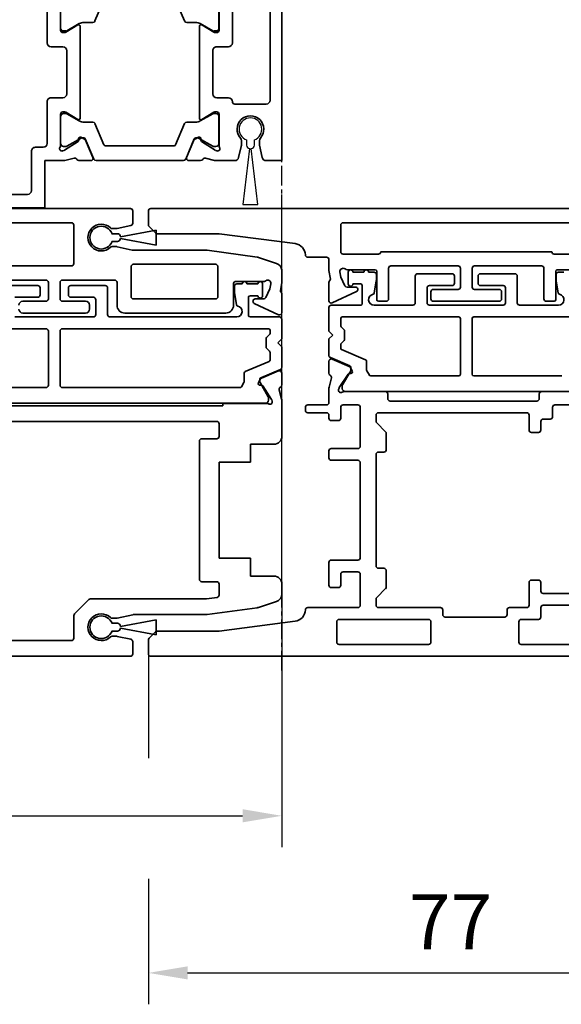
# Model space of a CAD drawing. Units: millimetres. Extents: x 0 to 1349, y 0 to 13027.
# Drawn here: x 688 to 757, y 4752 to 4877 of the extents above; entities that cross this region are included whole.
import ezdxf

# ---------------------------------------------------------------- set-up
doc = ezdxf.new("R2010")
doc.units = ezdxf.units.MM
doc.linetypes.add('MITTEX2', pattern=[4, 2.5, -0.5, 0.5, -0.5])
for name, color, linetype in [('03_Mittellinie', 1, 'MITTEX2'), ('BLOCK_32552500120_Vertikalprofil HSK Male schubweich 1flg.$0$BLOCK_32552500120_Vertikalprofil HSK Male schubweich', 3, 'Continuous'), ('BLOCK_32552600120_Vertikalprofil HSK Female schubweich$0$BLOCK_32552600120_Vertikalprofil HSK Female schubweich', 3, 'Continuous'), ('BLOCK_32553400120_Pfostenprofil Wandmontage$1$BLOCK_32553400120_Pfostenprofil Wandmontage', 3, 'Continuous'), ('Konstruktion', 31, 'Continuous'), ('Mass', 7, 'Continuous'), ('XREF Pro Green RC 2 VP HSK Anlaufprofil Seitenwand$1$Duenn', 7, 'Continuous')]:
    doc.layers.add(name, color=color, linetype=linetype)
doc.styles.add('Bemassungstext (DORMA)', font='isocpeur.ttf')
doc.dimstyles.new('DORMA_M', dxfattribs={"dimtxt": 3.5, "dimasz": 2.5, "dimexe": 2, "dimexo": 0, "dimgap": 1.5, "dimtad": 1, "dimdec": 8, "dimtxsty": 'Bemassungstext (DORMA)', "dimcen": 0.1, "dimclrt": 256, "dimadec": 8, "dimazin": 2, "dimtfac": 1, "dimtdec": 8, "dimtmove": 0, "dimatfit": 3, "dimfxl": 1, "dimtolj": 1, "dimarcsym": 0})

# ---------------------------------------------------------------- blocks, each defined once
blk = doc.blocks.new('BLOCK_32553400120_Pfostenprofil Wandmontage$0$32553400120')
at = {"layer": 'BLOCK_32553400120_Pfostenprofil Wandmontage$1$BLOCK_32553400120_Pfostenprofil Wandmontage', "color": 3, "linetype": 'Continuous', "lineweight": 35}
for p, q in [((22.5, 0), (0, 0)), ((22.5, 0), (22.5, -2.01)), ((2, -1.5), (14.8, -1.5)), ((15.3, -2), (15.3, -6)), ((22.11, -2.49), (20.55, -2.84)), ((20.45, -2.85), (19.96, -2.85)), ((19.96, -5.15), (20.45, -5.15)), ((20.55, -5.16), (22.11, -5.51)), ((22.5, -5.99), (22.5, -8.33)), ((7.5, -6.3), (2, -6.3)), ((8, -8.3), (8, -6.8)), ((14.5, -6.8), (14.5, -8.3)), ((1.94, -8), (5.9, -8)), ((5.23, -10.2), (6.16, -8.68)), ((6.2, -8.3), (6.2, -8.52)), ((16.3, -8.3), (16.3, -8.52)), ((17.27, -10.2), (16.34, -8.68)), ((20.56, -8), (16.6, -8)), ((20.06, -10.23), (21.18, -8.5)), ((21.27, -8.27), (21.21, -8.43)), ((22.18, -9.74), (22.47, -8.57)), ((14, -8.8), (8.5, -8.8)), ((5.4, -10.5), (17.1, -10.5)), ((19.52, -10.6), (19.76, -11.06)), ((19.71, -10.31), (19.88, -10.32)), ((22.08, -12.13), (19.91, -11.2)), ((22.5, -10.35), (22.5, -11.85)), ((22.08, -24.07), (19.91, -25)), ((22.5, -25.85), (22.5, -24.35)), ((5.23, -26), (6.16, -27.52)), ((17.1, -25.7), (5.4, -25.7)), ((17.27, -26), (16.34, -27.52)), ((19.52, -25.6), (19.76, -25.14)), ((19.71, -25.89), (19.88, -25.88)), ((20.06, -25.97), (21.18, -27.7)), ((8.5, -27.4), (14, -27.4)), ((22.18, -26.46), (22.47, -27.63)), ((1.94, -28.2), (5.9, -28.2)), ((6.2, -27.9), (6.2, -27.68)), ((8, -29.4), (8, -27.9)), ((14.5, -27.9), (14.5, -29.4)), ((16.3, -27.9), (16.3, -27.68)), ((20.56, -28.2), (16.6, -28.2)), ((21.27, -27.93), (21.21, -27.77)), ((22.5, -27.87), (22.5, -30.2)), ((2.2, -29.9), (7.5, -29.9)), ((20.3, -29.9), (15, -29.9)), ((20.8, -31.4), (20.8, -30.4)), ((22.5, -30.2), (28.5, -30.2)), ((28.5, -44.2), (28.5, -30.2)), ((21.3, -31.9), (26.3, -31.9)), ((26.8, -40.7), (26.8, -32.4))]:
    blk.add_line(p, q, dxfattribs=at)
at = {"layer": 'BLOCK_32553400120_Pfostenprofil Wandmontage$1$BLOCK_32553400120_Pfostenprofil Wandmontage', "color": 8, "linetype": 'Continuous', "lineweight": 35}
for p, q in [((2.2, -8.01), (5.6, -8.01)), ((5.99, -8.4), (5.99, -8.64)), ((16.51, -8.4), (16.51, -8.64)), ((20.3, -8.01), (16.9, -8.01)), ((20.69, -8.64), (20.69, -8.4)), ((5.97, -8.81), (5.06, -10.39)), ((16.53, -8.81), (17.44, -10.39)), ((19.63, -10.62), (20.67, -8.81)), ((4.9, -10.99), (4.9, -12.12)), ((17.6, -10.99), (17.6, -12.12)), ((19.6, -10.97), (19.6, -10.72)), ((22.32, -12.25), (19.72, -11.15)), ((4.72, -12.39), (2.02, -13.54)), ((17.78, -12.39), (20.48, -13.54)), ((22.5, -23.67), (22.5, -12.53)), ((20.6, -13.72), (20.6, -22.48)), ((4.72, -23.81), (2.02, -22.66)), ((17.78, -23.81), (20.48, -22.66)), ((4.9, -25.21), (4.9, -24.08)), ((17.6, -25.21), (17.6, -24.08)), ((22.32, -23.95), (19.72, -25.05)), ((5.97, -27.39), (5.06, -25.81)), ((16.53, -27.39), (17.44, -25.81)), ((19.6, -25.23), (19.6, -25.48)), ((19.63, -25.58), (20.67, -27.39)), ((5.99, -27.8), (5.99, -27.56)), ((16.51, -27.8), (16.51, -27.56)), ((20.69, -27.56), (20.69, -27.8)), ((2.2, -28.19), (5.6, -28.19)), ((20.3, -28.19), (16.9, -28.19))]:
    blk.add_line(p, q, dxfattribs=at)
at = {"layer": 'BLOCK_32553400120_Pfostenprofil Wandmontage$1$BLOCK_32553400120_Pfostenprofil Wandmontage', "color": 3, "linetype": 'Continuous', "lineweight": 35}
for centre, radius, start, end in [((14.8, -2), 0.5, 0, 90), ((18.5, -4), 1.7, 48.5904, 311.4096), ((22, -2.01), 0.5, 282.5, 0), ((19.96, -2.35), 0.5, 228.5904, 270), ((20.45, -2.35), 0.5, 270, 282.5), ((15, -6), 0.3, 270, 0), ((19.96, -5.65), 0.5, 90, 131.4096), ((20.45, -5.65), 0.5, 77.5, 90), ((22, -5.99), 0.5, 0, 77.5), ((7.5, -6.8), 0.5, 0, 90), ((15, -6.8), 0.5, 90, 180), ((5.9, -8.3), 0.3, 0, 90), ((5.9, -8.52), 0.3, 328.6, 0), ((8.5, -8.3), 0.5, 180, 270), ((14, -8.3), 0.5, 270, 0), ((16.6, -8.3), 0.3, 90, 180), ((16.6, -8.52), 0.3, 180, 211.4), ((20.56, -7.5), 0.5, 270, 301.7883), ((20.98, -8.18), 0.3, 342, 121.7883), ((20.93, -8.34), 0.3, 327, 342), ((21.5, -8.33), 1, 346, 0), ((22.47, -9.81), 0.3, 166, 243.3461), ((5.4, -10.3), 0.2, 148.6, 270), ((17.1, -10.3), 0.2, 270, 31.4), ((19.7, -10.51), 0.2, 86.7993, 207), ((20.02, -10.93), 0.3, 207, 247), ((19.89, -10.12), 0.2, 266.7993, 327), ((22.2, -10.35), 0.3, 0, 63.3461), ((22.2, -11.85), 0.3, 247, 0), ((20.02, -25.27), 0.3, 113, 153), ((22.2, -24.35), 0.3, 0, 113), ((5.4, -25.9), 0.2, 90, 211.4), ((17.1, -25.9), 0.2, 328.6, 90), ((19.7, -25.69), 0.2, 153, 273.2007), ((19.89, -26.08), 0.2, 33, 93.2007), ((22.47, -26.39), 0.3, 116.6539, 194), ((22.2, -25.85), 0.3, 296.6539, 0), ((5.9, -27.68), 0.3, 0, 31.4), ((8.5, -27.9), 0.5, 90, 180), ((14, -27.9), 0.5, 0, 90), ((16.6, -27.68), 0.3, 148.6, 180), ((5.9, -27.9), 0.3, 270, 0), ((16.6, -27.9), 0.3, 180, 270), ((20.56, -28.7), 0.5, 58.2117, 90), ((20.98, -28.02), 0.3, 238.2117, 18), ((20.93, -27.86), 0.3, 18, 33), ((21.5, -27.87), 1, 0, 14), ((7.5, -29.4), 0.5, 270, 0), ((15, -29.4), 0.5, 180, 270), ((20.3, -30.4), 0.5, 0, 90), ((21.3, -31.4), 0.5, 180, 270), ((26.3, -32.4), 0.5, 0, 90)]:
    blk.add_arc(centre, radius, start, end, dxfattribs=at)
at = {"layer": 'BLOCK_32553400120_Pfostenprofil Wandmontage$1$BLOCK_32553400120_Pfostenprofil Wandmontage', "color": 8, "linetype": 'Continuous', "lineweight": 35}
for centre, radius, start, end in [((5.6, -8.4), 0.39, 0, 90), ((5.8, -8.71), 0.2, 330, 18.1949), ((16.7, -8.71), 0.2, 161.8051, 210), ((16.9, -8.4), 0.39, 90, 180), ((20.3, -8.4), 0.39, 0, 90), ((20.5, -8.71), 0.2, 330, 18.1949), ((6.1, -10.99), 1.2, 150, 180), ((16.4, -10.99), 1.2, 0, 30), ((19.8, -10.72), 0.2, 150, 180), ((19.8, -10.97), 0.2, 180, 247), ((4.6, -12.12), 0.3, 293, 0), ((17.9, -12.12), 0.3, 180, 247), ((22.2, -12.53), 0.3, 0, 67), ((20.4, -13.72), 0.2, 0, 67), ((20.4, -22.48), 0.2, 293, 0), ((4.6, -24.08), 0.3, 0, 67), ((17.9, -24.08), 0.3, 113, 180), ((22.2, -23.67), 0.3, 293, 0), ((19.8, -25.23), 0.2, 113, 180), ((6.1, -25.21), 1.2, 180, 210), ((16.4, -25.21), 1.2, 330, 0), ((19.8, -25.48), 0.2, 180, 210), ((5.8, -27.49), 0.2, 341.8051, 30), ((16.7, -27.49), 0.2, 150, 198.1949), ((20.5, -27.49), 0.2, 341.8051, 30), ((5.6, -27.8), 0.39, 270, 0), ((16.9, -27.8), 0.39, 180, 270), ((20.3, -27.8), 0.39, 270, 0)]:
    blk.add_arc(centre, radius, start, end, dxfattribs=at)
blk = doc.blocks.new('BLOCK_32553400120_Pfostenprofil Wandmontage')
at = {"layer": 'BLOCK_32553400120_Pfostenprofil Wandmontage$1$BLOCK_32553400120_Pfostenprofil Wandmontage', "rotation": 270}
blk.add_blockref('BLOCK_32553400120_Pfostenprofil Wandmontage$0$32553400120', (0, 0), dxfattribs=at)
blk = doc.blocks.new('BLOCK_32552500120_Vertikalprofil HSK Male schubweich 1flg.$0$32552500120')
at = {"layer": 'BLOCK_32552500120_Vertikalprofil HSK Male schubweich 1flg.$0$BLOCK_32552500120_Vertikalprofil HSK Male schubweich', "color": 3, "linetype": 'Continuous', "lineweight": 35}
for p, q in [((0, 56.8), (57.7, 56.8)), ((58, 56.5), (58, 54.93)), ((21.3, 55), (50.2, 55)), ((50.5, 49.8), (50.5, 54.7)), ((55.97, 54.25), (55.38, 54.25)), ((57.76, 54.64), (56.03, 54.26)), ((55.38, 51.95), (55.97, 51.95)), ((56.03, 51.94), (57.94, 51.52)), ((67.5, 51.5), (58, 51.5)), ((73.85, 50.61), (67.5, 51.5)), ((76.31, 49.82), (74.02, 50.57)), ((50.2, 49.5), (21.3, 49.5)), ((57.8, 45.6), (57.8, 49.4)), ((58.1, 49.7), (68.55, 49.7)), ((68.85, 49.4), (68.85, 45.6)), ((77, 49), (76.99, 49)), ((77, 49), (77, 47.4)), ((46.95, 47.7), (40.3, 47.7)), ((55.7, 47.7), (49.05, 47.7)), ((47.25, 47.4), (47.25, 45.3)), ((48.75, 47.4), (48.75, 45.3)), ((56, 47.4), (56, 44.5)), ((70.85, 47.3), (70.85, 44.5)), ((74.63, 47.5), (71.05, 47.5)), ((75.48, 46.58), (74.96, 45.47)), ((75.59, 47.23), (75.48, 46.58)), ((76.81, 46.33), (77, 47.4)), ((68.55, 45.3), (58.1, 45.3)), ((73.62, 45.3), (74.69, 45.3)), ((76.94, 46.08), (76.84, 46.21)), ((77, 45.9), (77, 43.56)), ((44, 45), (46.95, 45)), ((49.05, 45), (52, 45)), ((52.5, 44.5), (52.5, 44)), ((76.57, 43.29), (73.49, 44.73)), ((44, 43.5), (52, 43.5)), ((57, 43.5), (69.85, 43.5)), ((76.58, 36.13), (74.41, 35.2)), ((77, 34.35), (77, 35.85)), ((74.02, 34.6), (74.26, 35.06)), ((74.21, 34.31), (74.38, 34.32)), ((74.56, 34.23), (75.68, 32.5)), ((76.68, 33.74), (76.97, 32.57)), ((26.5, 31.7), (69.5, 31.7)), ((69.5, 31.7), (69.5, 32)), ((75.06, 32), (69.5, 32)), ((75.77, 32.27), (75.71, 32.43)), ((77, 27.8), (77, 32.33)), ((21.3, 29.7), (68.7, 29.7)), ((69, 29.4), (69, 27.8)), ((66.5, 27.2), (66.5, 9.6)), ((68.7, 27.5), (66.8, 27.5)), ((76, 26.8), (73, 26.8)), ((73, 24.5), (73, 26.8)), ((69, 24.5), (73, 24.5)), ((69, 12.3), (69, 24.5)), ((73, 12.3), (69, 12.3)), ((73, 10), (73, 12.3)), ((66.8, 9.3), (68.7, 9.3)), ((69, 9), (69, 7.59)), ((76, 10), (73, 10)), ((77, 9), (77, 7.73)), ((52.41, 7.01), (50.59, 5.19)), ((67.34, 7.1), (52.62, 7.1)), ((68.74, 7.29), (67.38, 7.1)), ((76.31, 6.78), (74.02, 6.03)), ((58, 5.09), (56.03, 4.66)), ((67.5, 5.1), (58.06, 5.1)), ((73.85, 5.99), (67.5, 5.1)), ((50.5, 4.98), (50.5, 2.1)), ((55.97, 4.65), (55.38, 4.65)), ((50.2, 1.8), (21.3, 1.8)), ((55.38, 2.35), (55.97, 2.35)), ((56.03, 2.34), (57.76, 1.96)), ((58, 0.1), (58, 1.67)), ((0, -0.2), (57.7, -0.2))]:
    blk.add_line(p, q, dxfattribs=at)
at = {"layer": 'BLOCK_32552500120_Vertikalprofil HSK Male schubweich 1flg.$0$BLOCK_32552500120_Vertikalprofil HSK Male schubweich', "color": 8, "linetype": 'Continuous', "lineweight": 35}
for p, q in [((41.5, 47), (45.9, 47)), ((46.2, 46.7), (46.2, 45.8)), ((49.8, 45.8), (49.8, 46.7)), ((50.1, 47), (54.5, 47)), ((54.8, 46.7), (54.8, 43.3)), ((70.95, 46.28), (70.95, 46.9)), ((71.25, 47.2), (71.95, 47.2)), ((72.55, 47.2), (73.95, 47.2)), ((74.55, 47.2), (74.55, 45.7)), ((45.9, 45.5), (43, 45.5)), ((53, 45.5), (50.1, 45.5)), ((53.3, 43.3), (53.3, 45.2)), ((71.22, 44.55), (70.96, 46.12)), ((72.75, 45.5), (72.75, 43.2)), ((73.95, 45.7), (72.95, 45.7)), ((43, 43), (53, 43)), ((55.1, 43), (71.25, 43)), ((72.95, 43), (76.7, 43)), ((77, 42.7), (77, 40.2)), ((20.7, 41.5), (46.95, 41.5)), ((49.05, 41.5), (75.3, 41.5)), ((47.25, 41.2), (47.25, 34.3)), ((48.75, 34.3), (48.75, 41.2)), ((75, 40.24), (75, 39.16)), ((75.44, 40.76), (75.06, 40.38)), ((75.5, 41.3), (75.5, 40.9)), ((77, 40.2), (76.5, 39.7)), ((75.06, 39.02), (75.44, 38.64)), ((76.5, 39.7), (77, 39.2)), ((77, 39.2), (77, 36.6)), ((75.5, 38.5), (75.5, 37.53)), ((75.38, 37.34), (72.32, 36.04)), ((72.2, 35.86), (72.2, 34.75)), ((76.82, 36.32), (74.32, 35.26)), ((46.95, 34), (24.32, 34)), ((71.68, 34), (49.05, 34)), ((72.17, 34.65), (71.85, 34.1)), ((74.2, 35.08), (74.2, 34.75)), ((74.23, 34.65), (75.27, 32.84)), ((75.3, 32.74), (75.3, 32.4)), ((74.81, 32.01), (21.19, 32.01))]:
    blk.add_line(p, q, dxfattribs=at)
at = {"layer": 'BLOCK_32552500120_Vertikalprofil HSK Male schubweich 1flg.$0$BLOCK_32552500120_Vertikalprofil HSK Male schubweich', "color": 3, "linetype": 'Continuous', "lineweight": 35}
for centre, radius, start, end in [((57.7, 56.5), 0.3, 0, 90), ((50.2, 54.7), 0.3, 0, 90), ((54, 53.1), 1.7, 46.4688, 313.5312), ((55.38, 54.55), 0.3, 226.4688, 270), ((55.97, 54.55), 0.3, 270, 282.5), ((57.7, 54.93), 0.3, 282.5, 0), ((55.38, 51.65), 0.3, 90, 133.5312), ((55.97, 51.65), 0.3, 77.5, 90), ((57.88, 51.23), 0.3, 65.5938, 77.5), ((73.71, 49.62), 1, 72, 82), ((50.2, 49.8), 0.3, 270, 0), ((58.1, 49.4), 0.3, 90, 180), ((68.55, 49.4), 0.3, 0, 90), ((76, 48.87), 1, 7.2698, 72), ((46.95, 47.4), 0.3, 0, 90), ((49.05, 47.4), 0.3, 90, 180), ((55.7, 47.4), 0.3, 0, 90), ((75.2, 47.3), 0.4, 350, 128.9424), ((71.05, 47.3), 0.2, 90, 180), ((74.63, 48), 0.5, 270, 308.9424), ((46.95, 45.3), 0.3, 270, 0), ((49.05, 45.3), 0.3, 180, 270), ((58.1, 45.6), 0.3, 180, 270), ((68.55, 45.6), 0.3, 270, 0), ((73.62, 45), 0.3, 90, 245), ((74.69, 45.6), 0.3, 270, 335), ((76.96, 46.3), 0.15, 170, 218.0549), ((76.7, 45.9), 0.3, 360, 38.0549), ((44, 44.5), 0.5, 90, 180), ((44, 44), 0.5, 180, 270), ((52, 44.5), 0.5, 0, 90), ((52, 44), 0.5, 270, 0), ((57, 44.5), 1, 180, 270), ((69.85, 44.5), 1, 270, 0), ((76.7, 43.56), 0.3, 245, 360), ((74.52, 34.93), 0.3, 113, 153), ((76.7, 35.85), 0.3, 360, 113), ((74.2, 34.51), 0.2, 153, 273.2007), ((74.39, 34.12), 0.2, 33, 93.2007), ((76.97, 33.81), 0.3, 116.6539, 194), ((76.7, 34.35), 0.3, 296.6539, 360), ((75.06, 31.5), 0.5, 58.2117, 90), ((75.48, 32.18), 0.3, 238.2117, 18), ((75.43, 32.34), 0.3, 18, 33), ((76, 32.33), 1, 0, 14), ((68.7, 29.4), 0.3, 0, 90), ((68.7, 27.8), 0.3, 270, 0), ((76, 27.8), 1, 270, 0), ((66.8, 27.2), 0.3, 90, 180), ((66.8, 9.6), 0.3, 180, 270), ((68.7, 9), 0.3, 0, 90), ((76, 9), 1, 0, 90), ((68.7, 7.59), 0.3, 278, 0), ((76, 7.73), 1, 288, 0), ((52.62, 6.8), 0.3, 90, 135), ((67.34, 7.4), 0.3, 270, 278), ((50.8, 4.98), 0.3, 135, 180), ((54, 3.5), 1.7, 46.4688, 313.5312), ((58.06, 4.8), 0.3, 90, 102.0504), ((73.71, 6.98), 1, 278, 288), ((55.38, 4.95), 0.3, 226.4688, 270), ((55.97, 4.95), 0.3, 270, 282.5), ((50.2, 2.1), 0.3, 270, 0), ((55.38, 2.05), 0.3, 90, 133.5312), ((55.97, 2.05), 0.3, 77.5, 90), ((57.7, 1.67), 0.3, 0, 77.5), ((57.7, 0.1), 0.3, 270, 0)]:
    blk.add_arc(centre, radius, start, end, dxfattribs=at)
at = {"layer": 'BLOCK_32552500120_Vertikalprofil HSK Male schubweich 1flg.$0$BLOCK_32552500120_Vertikalprofil HSK Male schubweich', "color": 8, "linetype": 'Continuous', "lineweight": 35}
for centre, radius, start, end in [((45.9, 46.7), 0.3, 0, 90), ((50.1, 46.7), 0.3, 90, 180), ((54.5, 46.7), 0.3, 0, 90), ((71.25, 46.9), 0.3, 90, 180), ((72.25, 47.2), 0.3, 0, 180), ((74.25, 47.2), 0.3, 0, 180), ((45.9, 45.8), 0.3, 270, 0), ((50.1, 45.8), 0.3, 180, 270), ((53, 45.2), 0.3, 0, 90), ((71.95, 46.28), 1, 180, 189.4623), ((72.95, 45.5), 0.2, 90, 180), ((74.25, 45.7), 0.3, 180, 0), ((71.42, 44.58), 0.2, 189.4623, 258.9696), ((71.25, 43.7), 0.7, 270, 78.9696), ((53, 43.3), 0.3, 270, 0), ((55.1, 43.3), 0.3, 180, 270), ((72.95, 43.2), 0.2, 180, 270), ((76.7, 42.7), 0.3, 0, 90), ((46.95, 41.2), 0.3, 0, 90), ((49.05, 41.2), 0.3, 90, 180), ((75.3, 41.3), 0.2, 0, 90), ((75.2, 40.24), 0.2, 135, 180), ((75.3, 40.9), 0.2, 315, 0), ((75.2, 39.16), 0.2, 180, 225), ((75.3, 38.5), 0.2, 0, 45), ((75.3, 37.53), 0.2, 293, 0), ((76.7, 36.6), 0.3, 293, 0), ((72.4, 35.86), 0.2, 113, 180), ((74.4, 35.08), 0.2, 113, 180), ((46.95, 34.3), 0.3, 270, 0), ((49.05, 34.3), 0.3, 180, 270), ((71.68, 34.2), 0.2, 270, 330), ((72, 34.75), 0.2, 330, 0), ((74.4, 34.75), 0.2, 180, 210), ((75.1, 32.74), 0.2, 0, 30), ((74.9, 32.4), 0.4, 257.1614, 0)]:
    blk.add_arc(centre, radius, start, end, dxfattribs=at)
blk = doc.blocks.new('BLOCK_32552500120_Vertikalprofil HSK Male schubweich 1flg.$0$05010912332')
at = {"layer": 'BLOCK_32552500120_Vertikalprofil HSK Male schubweich 1flg.$0$BLOCK_32552500120_Vertikalprofil HSK Male schubweich', "color": 7, "linetype": 'Continuous', "lineweight": 35}
for p, q in [((-0.95, -7), (-0.1, -2.45)), ((-0.5, -2.05), (-0.5, -1.36)), ((0.1, -2.45), (0.95, -7)), ((0.5, -1.36), (0.5, -2.05)), ((0.95, -7), (-0.95, -7))]:
    blk.add_line(p, q, dxfattribs=at)
for centre, radius, start, end in [((0, 0), 1.45, 290.1713, 249.8287), ((-0.1, -2.05), 0.4, 180, 270), ((0.1, -2.05), 0.4, 270, 0)]:
    blk.add_arc(centre, radius, start, end, dxfattribs=at)
blk = doc.blocks.new('BLOCK_32552500120_Vertikalprofil HSK Male schubweich 1flg.')
at = {"layer": 'BLOCK_32552500120_Vertikalprofil HSK Male schubweich 1flg.$0$BLOCK_32552500120_Vertikalprofil HSK Male schubweich'}
blk.add_blockref('BLOCK_32552500120_Vertikalprofil HSK Male schubweich 1flg.$0$32552500120', (-60.3, -56.5), dxfattribs=at)
at = {"layer": 'BLOCK_32552500120_Vertikalprofil HSK Male schubweich 1flg.$0$BLOCK_32552500120_Vertikalprofil HSK Male schubweich', "rotation": 90}
for p in [(-6.3, -3.4), (-6.3, -53)]:
    blk.add_blockref('BLOCK_32552500120_Vertikalprofil HSK Male schubweich 1flg.$0$05010912332', p, dxfattribs=at)
blk = doc.blocks.new('XREF Pro Green RC 2 VP HSK Anlaufprofil Seitenwand')
at = {"color": 7, "linetype": 'Continuous'}
for p, q in [((-4.5, -19.86), (-4.5, -20.55)), ((-3.5, -20.55), (-3.5, -19.86)), ((-4.1, -20.95), (-4.95, -28.1)), ((-3.05, -28.1), (-3.9, -20.95)), ((-4.95, -28.1), (-3.05, -28.1))]:
    blk.add_line(p, q, dxfattribs=at)
for centre, radius, start, end in [((-4, -18.5), 1.45, 290.1713, 249.8287), ((-4.1, -20.55), 0.4, 180, 270), ((-3.9, -20.55), 0.4, 270, 0)]:
    blk.add_arc(centre, radius, start, end, dxfattribs=at)
at = {"layer": 'XREF Pro Green RC 2 VP HSK Anlaufprofil Seitenwand$1$Duenn'}
for name, p in [('BLOCK_32553400120_Pfostenprofil Wandmontage', (0, 0)), ('BLOCK_32552500120_Vertikalprofil HSK Male schubweich 1flg.', (-16.7, -28.9))]:
    blk.add_blockref(name, p, dxfattribs=at)
blk = doc.blocks.new('*D592')
at = {"layer": 'Defpoints', "color": 0, "transparency": 16777216}
for p in [(721.85, 4804.23), (606.65, 4794.51), (721.85, 4776)]:
    blk.add_point(p, dxfattribs=at)
at = {"layer": 'Mass', "color": 0, "lineweight": -2, "transparency": 16777216}
for p, q in [((721.85, 4804.23), (721.85, 4772)), ((606.65, 4794.51), (606.65, 4771.99)), ((611.65, 4775.99), (716.85, 4776))]:
    blk.add_line(p, q, dxfattribs=at)
at = {"layer": 'Mass', "color": 0, "transparency": 16777216}
for points in [[(611.65, 4776.83), (611.65, 4775.16), (606.65, 4775.99)], [(716.85, 4776.84), (716.85, 4775.17), (721.85, 4776)]]:
    blk.add_solid(points, dxfattribs=at)
at = {"layer": 'Mass', "transparency": 16777216, "insert": (661.25, 4782.5), "char_height": 7, "attachment_point": 5, "rotation": 0.006, "style": 'Bemassungstext (DORMA)'}
blk.add_mtext('\\A1;115', dxfattribs=at)
blk = doc.blocks.new('BLOCK_32552600120_Vertikalprofil HSK Female schubweich$0$32552600120')
at = {"color": 3, "linetype": 'Continuous', "lineweight": 35}
for p, q in [((0, 0), (0, 76.7)), ((2.08, 77), (0.3, 77)), ((2.29, 76.91), (3.11, 76.09)), ((54.71, 76.91), (53.89, 76.09)), ((54.92, 77), (56.7, 77)), ((57, 0), (57, 76.7)), ((3.2, 75.88), (3.2, 68)), ((53.8, 75.88), (53.8, 68)), ((4.46, 58.31), (3.2, 68)), ((52.54, 58.31), (53.8, 68)), ((6.2, 56.7), (6.2, 50.3)), ((31, 54.3), (31, 56.7)), ((31.7, 57), (31.3, 57)), ((32, 56.7), (32, 54.3)), ((50.8, 56.7), (50.8, 54.3)), ((11.95, 54), (9.05, 54)), ((25.25, 54), (26.15, 54)), ((30.3, 54), (30.7, 54)), ((32.3, 54), (34.03, 54)), ((35.44, 53.68), (34.27, 53.97)), ((36.05, 54), (37.55, 54)), ((47.6, 54), (45.26, 54)), ((47.78, 53.94), (47.91, 53.84)), ((48.03, 53.81), (49.1, 54)), ((50.5, 54), (49.1, 54)), ((1.5, 41.3), (1.5, 52.7)), ((4.4, 53), (1.8, 53)), ((4.7, 52.7), (4.7, 41.3)), ((8.75, 53.7), (8.75, 52.8)), ((12.25, 50.3), (12.25, 53.7)), ((24.95, 50.3), (24.95, 53.7)), ((26.45, 50.3), (26.45, 53.7)), ((30, 52.8), (30, 53.7)), ((33.97, 52.77), (34.13, 52.71)), ((35.93, 51.56), (34.2, 52.68)), ((37.83, 53.58), (36.9, 51.41)), ((44.99, 53.57), (46.43, 50.49)), ((10.45, 52.5), (9.05, 52.5)), ((10.75, 50.3), (10.75, 52.2)), ((31.7, 52.5), (30.3, 52.5)), ((32, 50.3), (32, 52.2)), ((33.7, 52.06), (33.7, 46.8)), ((47, 50.62), (47, 51.69)), ((48.28, 52.48), (47.17, 51.96)), ((48.93, 52.59), (48.28, 52.48)), ((49.2, 51.63), (49.2, 48.1)), ((51.2, 47.7), (51.2, 52.2)), ((51.5, 52.5), (54.9, 52.5)), ((55.2, 20.8), (55.2, 52.2)), ((36.01, 51.21), (36.02, 51.38)), ((36.3, 51.02), (36.76, 51.26)), ((6.5, 50), (10.45, 50)), ((12.55, 50), (24.65, 50)), ((26.75, 50), (31.7, 50)), ((6.2, 47.7), (6.2, 39.8)), ((6.5, 48), (7.28, 48)), ((7.49, 47.91), (8.61, 46.79)), ((11.2, 47), (11.2, 47.7)), ((11.5, 48), (25.7, 48)), ((26, 47.7), (26, 47)), ((28.59, 46.79), (29.71, 47.91)), ((29.92, 48), (30.7, 48)), ((31, 47.7), (31, 28.8)), ((45.2, 46.7), (45.2, 47.7)), ((49, 47.9), (45.4, 47.9)), ((8.82, 46.7), (10.9, 46.7)), ((26.3, 46.7), (28.38, 46.7)), ((32.8, 46.5), (33.4, 46.5)), ((49.4, 46.4), (45.5, 46.4)), ((51.5, 25.6), (51.5, 47.4)), ((32.5, 46.2), (32.5, 27.5)), ((49.7, 46.1), (49.7, 37.55)), ((1.8, 41), (4.4, 41)), ((45.2, 40.7), (45.2, 32.3)), ((46.4, 41), (45.5, 41)), ((46.7, 37.55), (46.7, 40.7)), ((5, 39.2), (5, 31.6)), ((5.3, 39.5), (5.9, 39.5)), ((49.4, 37.25), (47, 37.25)), ((46.7, 32.3), (46.7, 35.45)), ((47, 35.75), (49.4, 35.75)), ((49.7, 26.9), (49.7, 35.45)), ((45.5, 32), (46.4, 32)), ((5.3, 31.3), (5.9, 31.3)), ((6.2, 31), (6.2, 28.8)), ((1.5, 21.3), (1.5, 29.5)), ((1.8, 29.8), (4.4, 29.8)), ((4.7, 29.5), (4.7, 27.3)), ((6.5, 28.5), (9.4, 28.5)), ((9.7, 27.3), (9.7, 28.2)), ((28.5, 27.3), (28.5, 28.2)), ((28.8, 28.5), (30.7, 28.5)), ((5, 27), (6.2, 27)), ((6.5, 21.3), (6.5, 26.7)), ((8, 21.3), (8, 26.7)), ((8.3, 27), (9.4, 27)), ((29.9, 27), (28.8, 27)), ((30.2, 25.8), (30.2, 26.7)), ((33.4, 27.2), (32.8, 27.2)), ((33.7, 20.94), (33.7, 26.9)), ((49.4, 26.6), (45.5, 26.6)), ((31.7, 25.5), (30.5, 25.5)), ((32, 22.8), (32, 25.2)), ((45.2, 26.3), (45.2, 25.3)), ((49, 25.1), (45.4, 25.1)), ((51.2, 25.3), (51.2, 20.8)), ((49.2, 21.37), (49.2, 24.9))]:
    blk.add_line(p, q, dxfattribs=at)
at = {"color": 8, "linetype": 'Continuous', "lineweight": 35}
for p, q in [((40.4, 54), (38.3, 54)), ((40.9, 53.5), (40.4, 54)), ((41.4, 54), (40.9, 53.5)), ((44.4, 54), (41.4, 54)), ((38.02, 53.82), (36.96, 51.32)), ((44.7, 49.95), (44.7, 53.7)), ((33.71, 51.81), (33.71, 21.19)), ((34.44, 52.3), (34.1, 52.3)), ((36.35, 51.23), (34.54, 52.27)), ((39.04, 52.38), (37.74, 49.32)), ((39.7, 52.5), (39.23, 52.5)), ((40.22, 52.06), (39.84, 52.44)), ((41.44, 52), (40.36, 52)), ((41.96, 52.44), (41.58, 52.06)), ((43, 52.5), (42.1, 52.5)), ((43.2, 37.45), (43.2, 52.3)), ((48.9, 51.55), (47.4, 51.55)), ((36.78, 51.2), (36.45, 51.2)), ((47.4, 50.95), (47.4, 49.95)), ((48.9, 49.55), (48.9, 50.95)), ((36.35, 49.17), (35.8, 48.85)), ((37.56, 49.2), (36.45, 49.2)), ((47.2, 49.75), (44.9, 49.75)), ((48.9, 48.25), (48.9, 48.95)), ((35.7, 48.68), (35.7, 37.45)), ((44.7, 43.3), (44.7, 48.25)), ((46.25, 48.22), (47.82, 47.96)), ((47.98, 47.95), (48.6, 47.95)), ((48.4, 43), (45, 43)), ((48.7, 38.3), (48.7, 42.7)), ((45, 41.5), (46.9, 41.5)), ((44.7, 31.8), (44.7, 41.2)), ((47.2, 41.2), (47.2, 38.3)), ((47.5, 38), (48.4, 38)), ((35.9, 37.25), (43, 37.25)), ((35.7, 35.55), (35.7, 24.32)), ((43, 35.75), (35.9, 35.75)), ((43.2, 20.7), (43.2, 35.55)), ((47.2, 34.7), (47.2, 31.8)), ((48.4, 35), (47.5, 35)), ((48.7, 30.3), (48.7, 34.7)), ((46.9, 31.5), (45, 31.5)), ((44.7, 24.75), (44.7, 29.7)), ((45, 30), (48.4, 30)), ((47.82, 25.04), (46.25, 24.78)), ((48.6, 25.05), (47.98, 25.05)), ((48.9, 24.05), (48.9, 24.75))]:
    blk.add_line(p, q, dxfattribs=at)
at = {"color": 3, "linetype": 'Continuous', "lineweight": 35}
for centre, radius, start, end in [((0.3, 76.7), 0.3, 90, 180), ((2.08, 76.7), 0.3, 45, 90), ((54.92, 76.7), 0.3, 90, 135), ((56.7, 76.7), 0.3, 0, 90), ((2.9, 75.88), 0.3, 0, 45), ((54.1, 75.88), 0.3, 135, 180), ((5.95, 58.5), 1.5, 187.4, 268.5218), ((51.05, 58.5), 1.5, 271.4782, 352.6), ((5.9, 56.7), 0.3, 0, 88.5218), ((31.3, 56.7), 0.3, 90, 180), ((31.7, 56.7), 0.3, 0, 90), ((51.1, 56.7), 0.3, 91.4782, 180), ((9.05, 53.7), 0.3, 90, 180), ((11.95, 53.7), 0.3, 0, 90), ((25.25, 53.7), 0.3, 90, 180), ((26.15, 53.7), 0.3, 0, 90), ((30.3, 53.7), 0.3, 90, 180), ((30.7, 54.3), 0.3, 270, 0), ((32.3, 54.3), 0.3, 180, 270), ((34.03, 53), 1, 76, 90), ((36.05, 53.7), 0.3, 90, 153.3461), ((37.55, 53.7), 0.3, 337, 90), ((45.26, 53.7), 0.3, 90, 205), ((47.6, 53.7), 0.3, 51.9451, 90), ((50.5, 54.3), 0.3, 270, 0), ((1.8, 52.7), 0.3, 90, 180), ((4.4, 52.7), 0.3, 0, 90), ((9.05, 52.8), 0.3, 180, 270), ((30.3, 52.8), 0.3, 180, 270), ((33.88, 52.48), 0.3, 72, 211.7883), ((34.04, 52.43), 0.3, 57, 72), ((35.51, 53.97), 0.3, 256, 333.3461), ((48, 53.96), 0.15, 231.9451, 280), ((10.45, 52.2), 0.3, 0, 90), ((31.7, 52.2), 0.3, 0, 90), ((33.2, 52.06), 0.5, 0, 31.7883), ((35.82, 51.39), 0.2, 356.7993, 57), ((36.63, 51.52), 0.3, 297, 337), ((47.3, 51.69), 0.3, 115, 180), ((49, 52.2), 0.4, 321.0576, 100), ((49.7, 51.63), 0.5, 141.0576, 180), ((51.5, 52.2), 0.3, 90, 180), ((54.9, 52.2), 0.3, 0, 90), ((6.5, 50.3), 0.3, 180, 270), ((10.45, 50.3), 0.3, 270, 0), ((12.55, 50.3), 0.3, 180, 270), ((24.65, 50.3), 0.3, 270, 0), ((26.75, 50.3), 0.3, 180, 270), ((31.7, 50.3), 0.3, 270, 0), ((36.21, 51.2), 0.2, 176.7993, 297), ((46.7, 50.62), 0.3, 205, 0), ((6.5, 47.7), 0.3, 90, 180), ((7.28, 47.7), 0.3, 45, 90), ((11.5, 47.7), 0.3, 90, 180), ((25.7, 47.7), 0.3, 0, 90), ((29.92, 47.7), 0.3, 90, 135), ((30.7, 47.7), 0.3, 0, 90), ((45.4, 47.7), 0.2, 90, 180), ((49, 48.1), 0.2, 270, 0), ((51.5, 47.7), 0.3, 180, 270), ((8.82, 47), 0.3, 225, 270), ((10.9, 47), 0.3, 270, 0), ((26.3, 47), 0.3, 180, 270), ((28.38, 47), 0.3, 270, 315), ((32.8, 46.2), 0.3, 90, 180), ((33.4, 46.8), 0.3, 270, 0), ((45.5, 46.7), 0.3, 180, 270), ((49.4, 46.1), 0.3, 0, 90), ((1.8, 41.3), 0.3, 180, 270), ((4.4, 41.3), 0.3, 270, 0), ((45.5, 40.7), 0.3, 90, 180), ((46.4, 40.7), 0.3, 0, 90), ((5.3, 39.2), 0.3, 90, 180), ((5.9, 39.8), 0.3, 270, 0), ((47, 37.55), 0.3, 180, 270), ((49.4, 37.55), 0.3, 270, 0), ((47, 35.45), 0.3, 90, 180), ((49.4, 35.45), 0.3, 0, 90), ((5.3, 31.6), 0.3, 180, 270), ((45.5, 32.3), 0.3, 180, 270), ((46.4, 32.3), 0.3, 270, 0), ((5.9, 31), 0.3, 0, 90), ((1.8, 29.5), 0.3, 90, 180), ((4.4, 29.5), 0.3, 0, 90), ((6.5, 28.8), 0.3, 180, 270), ((9.4, 28.2), 0.3, 0, 90), ((28.8, 28.2), 0.3, 90, 180), ((30.7, 28.8), 0.3, 270, 0), ((5, 27.3), 0.3, 180, 270), ((6.2, 26.7), 0.3, 0, 90), ((8.3, 26.7), 0.3, 90, 180), ((9.4, 27.3), 0.3, 270, 0), ((28.8, 27.3), 0.3, 180, 270), ((29.9, 26.7), 0.3, 0, 90), ((32.8, 27.5), 0.3, 180, 270), ((33.4, 26.9), 0.3, 0, 90), ((45.5, 26.3), 0.3, 90, 180), ((49.4, 26.9), 0.3, 270, 0), ((30.5, 25.8), 0.3, 180, 270), ((31.7, 25.2), 0.3, 0, 90), ((45.4, 25.3), 0.2, 180, 270), ((49, 24.9), 0.2, 0, 90), ((51.5, 25.3), 0.3, 90, 180)]:
    blk.add_arc(centre, radius, start, end, dxfattribs=at)
at = {"color": 8, "linetype": 'Continuous', "lineweight": 35}
for centre, radius, start, end in [((38.3, 53.7), 0.3, 90, 157), ((44.4, 53.7), 0.3, 0, 90), ((34.1, 51.9), 0.4, 90, 192.8386), ((34.44, 52.1), 0.2, 60, 90), ((39.23, 52.3), 0.2, 90, 157), ((39.7, 52.3), 0.2, 45, 90), ((40.36, 52.2), 0.2, 225, 270), ((41.44, 52.2), 0.2, 270, 315), ((42.1, 52.3), 0.2, 90, 135), ((43, 52.3), 0.2, 0, 90), ((47.4, 51.25), 0.3, 90, 270), ((48.9, 51.25), 0.3, 270, 90), ((36.45, 51.4), 0.2, 240, 270), ((36.78, 51.4), 0.2, 270, 337), ((36.45, 49), 0.2, 90, 120), ((37.56, 49.4), 0.2, 270, 337), ((44.9, 49.95), 0.2, 180, 270), ((45.4, 48.25), 0.7, 11.0304, 180), ((47.2, 49.95), 0.2, 270, 0), ((48.9, 49.25), 0.3, 270, 90), ((35.9, 48.68), 0.2, 120, 180), ((46.28, 48.42), 0.2, 191.0304, 260.5377), ((47.98, 48.95), 1, 260.5377, 270), ((48.6, 48.25), 0.3, 270, 0), ((45, 43.3), 0.3, 180, 270), ((48.4, 42.7), 0.3, 0, 90), ((45, 41.2), 0.3, 90, 180), ((46.9, 41.2), 0.3, 360, 90), ((47.5, 38.3), 0.3, 180, 270), ((48.4, 38.3), 0.3, 270, 0), ((35.9, 37.45), 0.2, 180, 270), ((43, 37.45), 0.2, 270, 0), ((35.9, 35.55), 0.2, 90, 180), ((43, 35.55), 0.2, 0, 90), ((47.5, 34.7), 0.3, 90, 180), ((48.4, 34.7), 0.3, 0, 90), ((45, 31.8), 0.3, 180, 270), ((46.9, 31.8), 0.3, 270, 0), ((48.4, 30.3), 0.3, 270, 0), ((45, 29.7), 0.3, 90, 180), ((45.4, 24.75), 0.7, 180, 348.9696), ((46.28, 24.58), 0.2, 99.4623, 168.9696), ((47.98, 24.05), 1, 90, 99.4623), ((48.6, 24.75), 0.3, 0, 90)]:
    blk.add_arc(centre, radius, start, end, dxfattribs=at)
blk = doc.blocks.new('BLOCK_32552600120_Vertikalprofil HSK Female schubweich')
at = {"layer": 'BLOCK_32552600120_Vertikalprofil HSK Female schubweich$0$BLOCK_32552600120_Vertikalprofil HSK Female schubweich', "rotation": 90}
blk.add_blockref('BLOCK_32552600120_Vertikalprofil HSK Female schubweich$0$32552600120', (79.3, -56.7), dxfattribs=at)
blk = doc.blocks.new('*D593')
at = {"layer": 'Defpoints', "color": 0, "transparency": 16777216}
for p in [(704.85, 4796.61), (781.85, 4796.31), (781.85, 4756.01)]:
    blk.add_point(p, dxfattribs=at)
at = {"layer": 'Mass', "color": 0, "lineweight": -2, "transparency": 16777216}
for p, q in [((704.85, 4796.61), (704.85, 4783.34)), ((781.85, 4796.31), (781.85, 4752.01)), ((704.85, 4767.96), (704.85, 4752)), ((709.85, 4756), (776.85, 4756.01))]:
    blk.add_line(p, q, dxfattribs=at)
at = {"layer": 'Mass', "color": 0, "transparency": 16777216}
for points in [[(709.85, 4756.84), (709.85, 4755.17), (704.85, 4756)], [(776.85, 4756.84), (776.85, 4755.18), (781.85, 4756.01)]]:
    blk.add_solid(points, dxfattribs=at)
at = {"layer": 'Mass', "transparency": 16777216, "insert": (743.35, 4762.51), "char_height": 7, "attachment_point": 5, "rotation": 0.006, "style": 'Bemassungstext (DORMA)'}
blk.add_mtext('\\A1;77', dxfattribs=at)

msp = doc.modelspace()

# ---------------------------------------------------------------- linework, layer by layer
at = {"layer": '03_Mittellinie'}
for p, q in [((721.84917418, 4804.23457246), (721.84917418, 4866.7599525)), ((721.85594005, 4794.50805065), (721.85594005, 4855.10804735))]:
    msp.add_line(p, q, dxfattribs=at)

# ---------------------------------------------------------------- block references
at = {"layer": 'Konstruktion', "color": 4}
for name, p in [('XREF Pro Green RC 2 VP HSK Anlaufprofil Seitenwand', (721.84917639, 4881.90802979)), ('BLOCK_32552600120_Vertikalprofil HSK Female schubweich', (702.5491746, 4853.00803014))]:
    msp.add_blockref(name, p, dxfattribs=at)

# ---------------------------------------------------------------- dimensions: what is measured, and where the dimension line sits
at = {"layer": 'Mass'}
for base, p1, p2, picture, middle in [((721.85213443, 4776.00473847), (606.6491743, 4794.50803018), (721.8491746, 4804.23457267), '*D592', (661.25162534, 4775.99838466)), ((781.85339881, 4756.01102945), (704.84917418, 4796.60803016), (781.84917377, 4796.30803048), '*D593', (743.35341517, 4756.00699282))]:
    dim = msp.add_linear_dim(base=base, p1=p1, p2=p2, angle=0.006007319, dimstyle='DORMA_M', override={"dimscale": 0, "dimdec": 0}, dxfattribs=at)
    dim.commit()
    dim.dimension.update_dxf_attribs({"geometry": picture, "text_midpoint": middle, "dimtype": 160})

doc.saveas('drawing.dxf')
